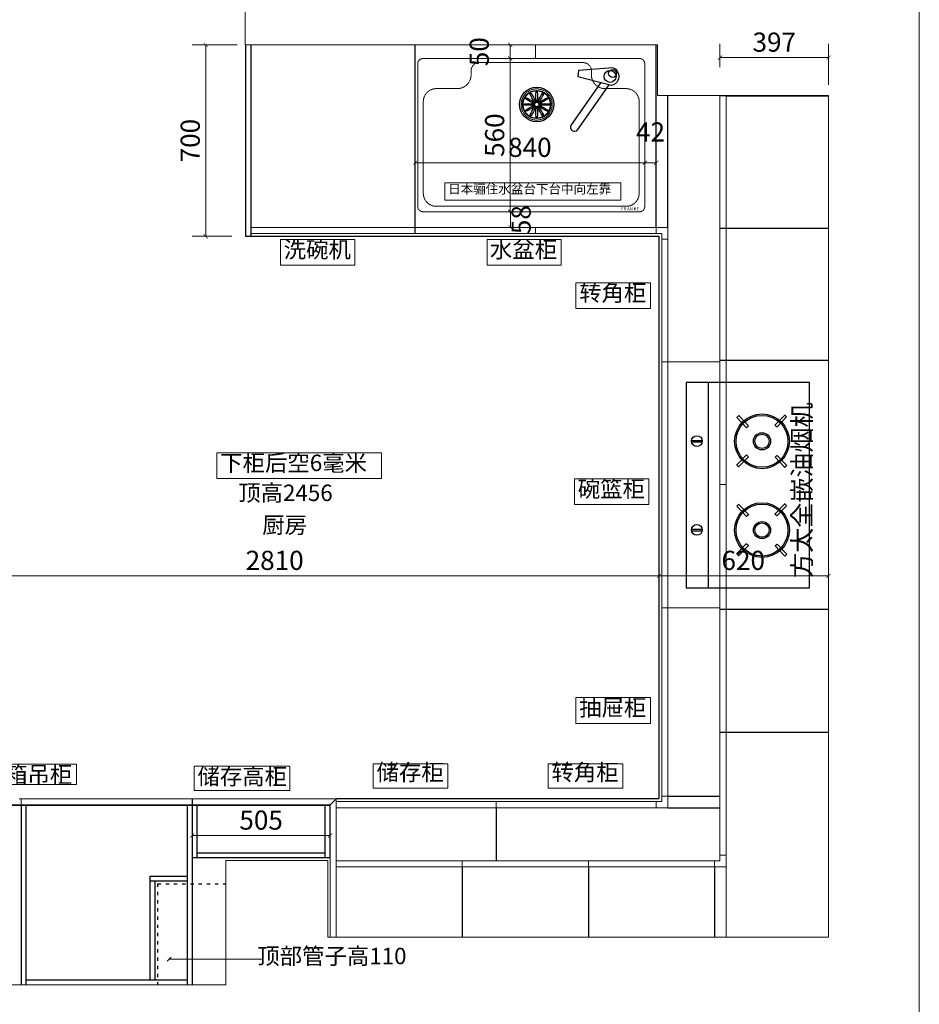
# Model space of a CAD drawing. Extents: x 198382 to 221956, y 65932 to 91755.
# Drawn here: x 217114 to 220403, y 86069 to 89668 of the extents above; entities that cross this region are included whole.
import ezdxf

# ---------------------------------------------------------------- set-up
doc = ezdxf.new("R2010")
doc.units = 0
doc.header["$PDMODE"] = 3
for name, pattern in [('$0$$0$$0$$0$DASH', [0.35, 0.25, -0.1]), ('$0$ACAD_ISO03W100', [30, 12, -18]), ('DASH', [0.35, 0.25, -0.1]), ('DASHED', [0.75, 0.5, -0.25])]:
    doc.linetypes.add(name, pattern=pattern)
for name, color, linetype in [('0blk', 7, 'Continuous'), ('0hid', 8, 'Continuous'), ('0num', 1, 'Continuous'), ('BS-完成面', 32, 'Continuous'), ('DS-洁具、配件', 25, 'Continuous'), ('FC-地面分割粗线', 23, 'Continuous'), ('图层4', 8, 'Continuous'), ('红-xf', 1, 'Continuous')]:
    doc.layers.add(name, color=color, linetype=linetype)
doc.layers.add('0dim', color=254, linetype='Continuous', lineweight=20)
doc.layers.add('0LS', color=254, linetype='Continuous', lineweight=20)
doc.styles.add('G', font='simhei.ttf', dxfattribs={"height": 60})
doc.styles.add('宋体', font='txt', dxfattribs={"width": 0.65})
doc.dimstyles.new('BZ-25', dxfattribs={"dimscale": 25, "dimtxt": 2.8, "dimasz": 0.6, "dimexe": 2, "dimexo": 2, "dimgap": 0.5, "dimtad": 3, "dimdec": 0, "dimtxsty": '宋体', "dimblk": 'ARCHTICK', "dimcen": 2.5, "dimclrd": 252, "dimclre": 252, "dimclrt": 255, "dimadec": 0, "dimazin": 0, "dimtfac": 1, "dimtdec": 0, "dimtmove": 2, "dimatfit": 3, "dimldrblk": 'OBLIQUE', "dimfxl": 4, "dimfxlon": 1, "dimlwd": 13, "dimlwe": 13, "dimarcsym": 0})

# ---------------------------------------------------------------- blocks, each defined once
blk = doc.blocks.new('A$C1F4B1202')
at = {"color": 251}
for p, q in [((-212.3, 327.6), (-249.5, 363.3)), ((-109.1, 328.1), (-71.8, 363.9)), ((112.3, 327.6), (75.1, 363.3)), ((215.5, 328.1), (252.7, 363.9)), ((-219, 320.2), (-256.4, 356.1)), ((-102.2, 320.8), (-64.9, 356.7)), ((105.5, 320.2), (68.1, 356.1)), ((222.3, 320.8), (259.6, 356.7)), ((-254.5, 188.3), (-217.3, 224.1)), ((-247.6, 181.1), (-210.2, 217)), ((-73.8, 180.5), (-111.1, 216.5)), ((-66.8, 187.7), (-104, 223.5)), ((70, 188.3), (107.3, 224.1)), ((77, 181.1), (114.3, 217)), ((250.8, 180.5), (213.4, 216.5)), ((257.7, 187.7), (220.5, 223.5)), ((-375, 76.5), (375, 76.5)), ((-163.2, 15.2), (-163.2, 54.7)), ((-158.2, 15.4), (-158.2, 54.6)), ((161.3, 15.2), (161.3, 54.7)), ((166.3, 15.4), (166.3, 54.6))]:
    blk.add_line(p, q, dxfattribs=at)
at = {"color": 0, "linetype": 'Continuous'}
blk.add_lwpolyline([(-375, -3.5), (375, -3.5), (375, 446.5), (-375, 446.5)], close=True, dxfattribs=at)
at = {"color": 251}
for centre, radius in [((-160.4, 273.2), 100), ((-160.4, 273.2), 95), ((164.2, 273.2), 100), ((164.2, 273.2), 95), ((-160.4, 273.2), 31.3), ((-160.4, 273.2), 26.3), ((164.2, 273.2), 31.3), ((164.2, 273.2), 26.3), ((-161.2, 35), 19.8), ((163.3, 35), 19.8)]:
    blk.add_circle(centre, radius, dxfattribs=at)
for centre, radius, start, end in [((-160.4, 273.2), 126.7, 134.6756, 139.1996), ((-160.4, 273.2), 126.7, 41.1639, 45.6876), ((164.2, 273.2), 126.7, 134.6756, 139.1996), ((164.2, 273.2), 126.7, 41.1639, 45.6876), ((-160.4, 273.2), 75.1, 133.6762, 141.3099), ((-160.4, 273.2), 75.1, 39.3045, 46.9367), ((164.2, 273.2), 75.1, 133.6762, 141.3099), ((164.2, 273.2), 75.1, 39.3045, 46.9367), ((-160.4, 273.2), 75.1, 220.8007, 228.4329), ((-160.4, 273.2), 75.1, 310.9527, 318.5864), ((164.2, 273.2), 75.1, 220.8007, 228.4329), ((164.2, 273.2), 75.1, 310.9527, 318.5864), ((-160.4, 273.2), 126.7, 222.0499, 226.5736), ((-160.4, 273.2), 126.7, 313.0629, 317.5869), ((164.2, 273.2), 126.7, 222.0499, 226.5736), ((164.2, 273.2), 126.7, 313.0629, 317.5869)]:
    blk.add_arc(centre, radius, start, end, dxfattribs=at)
blk = doc.blocks.new('_ArchTick')
at = {"color": 0, "linetype": 'ByBlock', "const_width": 0.15}
blk.add_lwpolyline([(-0.5, -0.5), (0.5, 0.5)], dxfattribs=at)
blk = doc.blocks.new('*D254')
at = {"layer": '0hid', "color": 252, "linetype": 'Continuous', "lineweight": 13, "ltscale": 0.5, "transparency": 16777216}
for p, q in [((217909.5, 89576.1), (217744.5, 89576.1)), ((217794.5, 89576.1), (217794.5, 88876.5)), ((217889.5, 88876.5), (217744.5, 88876.5))]:
    blk.add_line(p, q, dxfattribs=at)
at = {"layer": 'Defpoints', "color": 0, "linetype": 'Continuous', "ltscale": 0.5, "transparency": 16777216}
for p in [(217959.5, 89576.1), (217794.5, 88876.5), (217939.5, 88876.5)]:
    blk.add_point(p, dxfattribs=at)
at = {"layer": '0hid', "color": 252, "linetype": 'Continuous', "lineweight": 13, "ltscale": 0.5, "transparency": 16777216, "xscale": 15, "yscale": 15, "zscale": 15}
for p, rotation in [((217794.5, 89576.1), 90), ((217794.5, 88876.5), 270)]:
    blk.add_blockref('_ArchTick', p, dxfattribs=dict(at, rotation=rotation))
at = {"layer": '0hid', "color": 255, "linetype": 'Continuous', "lineweight": 5, "ltscale": 0.5, "transparency": 16777216, "insert": (217747, 89226.3), "char_height": 70, "attachment_point": 5, "rotation": 90, "style": '宋体', "bg_fill": 3, "box_fill_scale": 1.1, "bg_fill_color": 256, "bg_fill_true_color": 13158600, "bg_fill_transparency": 0}
blk.add_mtext('700', dxfattribs=at)
blk = doc.blocks.new('_Oblique')
at = {"color": 0, "linetype": 'ByBlock', "lineweight": -2}
blk.add_line((-0.5, -0.5), (0.5, 0.5), dxfattribs=at)
blk = doc.blocks.new('DFGDFS')
at = {"color": 250}
for p, q in [((15381.6, 34420.3), (15337.2, 34301.8)), ((15356.6, 34290.6), (15437.1, 34388.3)), ((15337.2, 34301.8), (15356.6, 34290.6))]:
    blk.add_line(p, q, dxfattribs=at)
for points in [[(15531.9, 34208.4), (15431.8, 34381.8)], [(15411.4, 34357.1), (15505.9, 34193.4)]]:
    blk.add_lwpolyline(points, dxfattribs=at)
for centre, radius in [((15405.4, 34397.5), 21.9), ((15400, 34410.4), 14.5)]:
    blk.add_circle(centre, radius, dxfattribs=at)
for centre, radius, start, end in [((15405.4, 34397.5), 33, 343.8122, 136.1881), ((15518.9, 34200.9), 15, 210, 30)]:
    blk.add_arc(centre, radius, start, end, dxfattribs=at)
at = {"layer": '0dim', "color": 250, "lineweight": 5}
for p, q in [((15455.1, 34441), (15455.1, 34441)), ((15432.1, 34342.4), (15432.1, 34342.4))]:
    blk.add_line(p, q, dxfattribs=at)
blk = doc.blocks.new('DFSGFDG')
at = {"color": 8}
for radius in [62.9, 62.9, 51.5, 8.05]:
    blk.add_circle((19063, 34205.6), radius, dxfattribs=at)
for centre, major_axis in [((19048.1, 34231.4), (10.9, -18.8)), ((19063, 34235.4), (0, -21.7)), ((19077.8, 34231.4), (-10.9, -18.8)), ((19033.2, 34205.6), (21.7, 0)), ((19037.1, 34220.5), (18.8, -10.9)), ((19037.1, 34190.7), (18.8, 10.9)), ((19048.1, 34179.8), (10.9, 18.8)), ((19077.8, 34179.8), (-10.9, 18.8)), ((19088.8, 34220.5), (-18.8, -10.9)), ((19088.8, 34190.7), (-18.8, 10.9)), ((19092.7, 34205.6), (-21.7, 0)), ((19063, 34175.8), (0, 21.7))]:
    blk.add_ellipse(centre, major_axis=major_axis, ratio=0.137964, dxfattribs=at)
at = {"layer": '0dim', "color": 6, "lineweight": 5}
blk.add_line((19055.8, 33833.3), (19055.8, 33833.2), dxfattribs=at)
at = {"layer": '图层4', "color": 250, "linetype": '$0$$0$$0$$0$DASH', "lineweight": 5}
for p, q in [((18647, 34373.6), (19439, 34373.6)), ((18853, 34358.6), (19233, 34358.6)), ((18823, 34313.6), (18823, 34328.6)), ((19263, 34313.6), (19263, 34328.6)), ((18696, 34263.6), (18773, 34263.6)), ((19390, 34263.6), (19313, 34263.6)), ((18648.5, 34216.1), (18648.5, 33880.9)), ((19437.5, 33880.9), (19437.5, 34216.1)), ((18696, 33833.4), (19103, 33833.4)), ((19103, 33833.4), (19390, 33833.4))]:
    blk.add_line(p, q, dxfattribs=at)
for radius in [57, 49.5]:
    blk.add_circle((19063, 34205.6), radius, dxfattribs=at)
for centre, radius, start, end in [((18853, 34328.6), 30, 90, 180), ((19233, 34328.6), 30, 0, 90), ((18773, 34313.6), 50, 270, 0), ((19313, 34313.6), 50, 180, 270), ((18696, 34216.1), 47.5, 90, 180), ((19390, 34216.1), 47.5, 0, 90), ((18696, 33880.9), 47.5, 180, 270), ((19390, 33880.9), 47.5, 270, 0)]:
    blk.add_arc(centre, radius, start, end, dxfattribs=at)
at = {"layer": '红-xf', "color": 250, "linetype": '$0$$0$$0$$0$DASH', "lineweight": 5}
for p, q in [((18628, 34354.6), (18628, 33832.4)), ((19458, 33832.4), (19458, 34354.6)), ((18647, 33813.4), (19439, 33813.4))]:
    blk.add_line(p, q, dxfattribs=at)
for centre, start, end in [((18647, 34354.6), 90, 180), ((19439, 34354.6), 0, 90), ((18647, 33832.4), 180, 270), ((19439, 33832.4), 270, 0)]:
    blk.add_arc(centre, 19, start, end, dxfattribs=at)
at = {"layer": '图层4', "color": 250, "linetype": '$0$$0$$0$$0$DASH', "lineweight": 5, "rotation": 295.086287009846}
blk.add_blockref('DFGDFS', (-18353.4, 33676.7), dxfattribs=at)
at = {"layer": '图层4', "color": 250, "linetype": '$0$$0$$0$$0$DASH', "lineweight": 5, "insert": (19371.4, 33829.8), "char_height": 11.4, "width": 98.483, "attachment_point": 1}
blk.add_mtext('{\\fArial|b0|i0|c0|p32;FR AN KE}', dxfattribs=at)
blk = doc.blocks.new('*D189')
at = {"layer": '0hid', "color": 252, "lineweight": 13, "ltscale": 0.5, "transparency": 16777216}
for p, q in [((218934.3, 89576.4), (218857.3, 89576.4)), ((218907.3, 89576.4), (218907.3, 89526.4)), ((218934.3, 89526.4), (218857.3, 89526.4))]:
    blk.add_line(p, q, dxfattribs=at)
at = {"layer": 'Defpoints', "color": 0, "linetype": 'Continuous', "ltscale": 0.5, "transparency": 16777216}
for p in [(218984.3, 89576.4), (218907.3, 89526.4), (218984.3, 89526.4)]:
    blk.add_point(p, dxfattribs=at)
at = {"layer": '0hid', "color": 252, "linetype": 'Continuous', "lineweight": 13, "ltscale": 0.5, "transparency": 16777216, "xscale": 15, "yscale": 15, "zscale": 15}
for p, rotation in [((218907.3, 89576.4), 90), ((218907.3, 89526.4), 270)]:
    blk.add_blockref('_ArchTick', p, dxfattribs=dict(at, rotation=rotation))
at = {"layer": '0hid', "color": 255, "linetype": 'Continuous', "lineweight": 5, "ltscale": 0.5, "transparency": 16777216, "insert": (218803.6, 89551.4), "char_height": 70, "attachment_point": 5, "rotation": 90, "style": '宋体'}
blk.add_mtext('50', dxfattribs=at)
blk = doc.blocks.new('*D255')
at = {"layer": '0hid', "color": 252, "lineweight": 13, "ltscale": 0.5, "transparency": 16777216}
for p, q in [((218934.3, 89526.4), (218857.3, 89526.4)), ((218907.3, 89526.4), (218907.3, 88966.2)), ((218907.3, 88966.2), (218957.3, 88966.2))]:
    blk.add_line(p, q, dxfattribs=at)
at = {"layer": 'Defpoints', "color": 0, "linetype": 'Continuous', "ltscale": 0.5, "transparency": 16777216}
for p in [(218984.3, 89526.4), (218907.3, 88966.2), (218907.3, 88966.2)]:
    blk.add_point(p, dxfattribs=at)
at = {"layer": '0hid', "color": 252, "linetype": 'Continuous', "lineweight": 13, "ltscale": 0.5, "transparency": 16777216, "xscale": 15, "yscale": 15, "zscale": 15}
for p, rotation in [((218907.3, 89526.4), 90), ((218907.3, 88966.2), 270)]:
    blk.add_blockref('_ArchTick', p, dxfattribs=dict(at, rotation=rotation))
at = {"layer": '0hid', "color": 255, "linetype": 'Continuous', "lineweight": 5, "ltscale": 0.5, "transparency": 16777216, "insert": (218859.8, 89246.3), "char_height": 70, "attachment_point": 5, "rotation": 90, "style": '宋体'}
blk.add_mtext('560', dxfattribs=at)
blk = doc.blocks.new('*D190')
at = {"layer": '0hid', "color": 252, "lineweight": 13, "ltscale": 0.5, "transparency": 16777216}
for p, q in [((218908.3, 88966.2), (218958.3, 88966.2)), ((218908.3, 88966.2), (218908.3, 88908.5)), ((218908.3, 88908.5), (218958.3, 88908.5))]:
    blk.add_line(p, q, dxfattribs=at)
at = {"layer": 'Defpoints', "color": 0, "linetype": 'Continuous', "ltscale": 0.5, "transparency": 16777216}
for p in [(218893.3, 88966.2), (218908.3, 88908.5), (218908.3, 88908.5)]:
    blk.add_point(p, dxfattribs=at)
at = {"layer": '0hid', "color": 252, "linetype": 'Continuous', "lineweight": 13, "ltscale": 0.5, "transparency": 16777216, "xscale": 15, "yscale": 15, "zscale": 15}
for p, rotation in [((218908.3, 88966.2), 90), ((218908.3, 88908.5), 270)]:
    blk.add_blockref('_ArchTick', p, dxfattribs=dict(at, rotation=rotation))
at = {"layer": '0hid', "color": 255, "linetype": 'Continuous', "lineweight": 5, "ltscale": 0.5, "transparency": 16777216, "insert": (218956.8, 88937.4), "char_height": 70, "attachment_point": 5, "rotation": 90, "style": '宋体'}
blk.add_mtext('58', dxfattribs=at)
blk = doc.blocks.new('*D256')
at = {"layer": '0hid', "color": 252, "lineweight": 13, "ltscale": 0.5, "transparency": 16777216}
for p, q in [((219399.5, 89145.1), (219399.5, 89195.1)), ((219441.6, 89145.1), (219441.6, 89195.1)), ((219441.6, 89145.1), (219399.5, 89145.1))]:
    blk.add_line(p, q, dxfattribs=at)
at = {"layer": 'Defpoints', "color": 0, "linetype": 'Continuous', "ltscale": 0.5, "transparency": 16777216}
for p in [(219399.5, 89145.1), (219399.5, 89133.1), (219441.6, 89133.1)]:
    blk.add_point(p, dxfattribs=at)
at = {"layer": '0hid', "color": 252, "linetype": 'Continuous', "lineweight": 13, "ltscale": 0.5, "transparency": 16777216, "xscale": 15, "yscale": 15, "zscale": 15, "rotation": 180}
blk.add_blockref('_ArchTick', (219399.5, 89145.1), dxfattribs=at)
at = {"layer": '0hid', "color": 252, "linetype": 'Continuous', "lineweight": 13, "ltscale": 0.5, "transparency": 16777216, "xscale": 15, "yscale": 15, "zscale": 15}
blk.add_blockref('_ArchTick', (219441.6, 89145.1), dxfattribs=at)
at = {"layer": '0hid', "color": 255, "linetype": 'Continuous', "lineweight": 5, "ltscale": 0.5, "transparency": 16777216, "insert": (219420.5, 89248.9), "char_height": 70, "attachment_point": 5, "style": '宋体'}
blk.add_mtext('42', dxfattribs=at)
blk = doc.blocks.new('*D257')
at = {"layer": '0hid', "color": 252, "lineweight": 13, "ltscale": 0.5, "transparency": 16777216}
for p, q in [((218559.5, 89145.1), (218559.5, 89195.1)), ((219399.5, 89145.1), (219399.5, 89195.1)), ((219399.5, 89145.1), (218559.5, 89145.1))]:
    blk.add_line(p, q, dxfattribs=at)
at = {"layer": 'Defpoints', "color": 0, "linetype": 'Continuous', "ltscale": 0.5, "transparency": 16777216}
for p in [(218559.5, 89145.1), (218559.5, 89145.1), (219399.5, 89133.1)]:
    blk.add_point(p, dxfattribs=at)
at = {"layer": '0hid', "color": 252, "linetype": 'Continuous', "lineweight": 13, "ltscale": 0.5, "transparency": 16777216, "xscale": 15, "yscale": 15, "zscale": 15, "rotation": 180}
blk.add_blockref('_ArchTick', (218559.5, 89145.1), dxfattribs=at)
at = {"layer": '0hid', "color": 252, "linetype": 'Continuous', "lineweight": 13, "ltscale": 0.5, "transparency": 16777216, "xscale": 15, "yscale": 15, "zscale": 15}
blk.add_blockref('_ArchTick', (219399.5, 89145.1), dxfattribs=at)
at = {"layer": '0hid', "color": 255, "linetype": 'Continuous', "lineweight": 5, "ltscale": 0.5, "transparency": 16777216, "insert": (218979.5, 89192.6), "char_height": 70, "attachment_point": 5, "style": '宋体'}
blk.add_mtext('840', dxfattribs=at)
blk = doc.blocks.new('*D259')
at = {"layer": '0hid', "color": 252, "lineweight": 13, "ltscale": 0.5, "transparency": 16777216}
for p, q in [((217744.5, 86720.6), (217744.5, 86635.5)), ((218249.5, 86720.6), (218249.5, 86635.5)), ((217744.5, 86685.5), (218249.5, 86685.5))]:
    blk.add_line(p, q, dxfattribs=at)
at = {"layer": 'Defpoints', "color": 0, "linetype": 'Continuous', "ltscale": 0.5, "transparency": 16777216}
for p in [(217744.5, 86770.6), (218249.5, 86770.6), (218249.5, 86685.5)]:
    blk.add_point(p, dxfattribs=at)
at = {"layer": '0hid', "color": 252, "linetype": 'Continuous', "lineweight": 13, "ltscale": 0.5, "transparency": 16777216, "xscale": 15, "yscale": 15, "zscale": 15, "rotation": 180}
blk.add_blockref('_ArchTick', (217744.5, 86685.5), dxfattribs=at)
at = {"layer": '0hid', "color": 252, "linetype": 'Continuous', "lineweight": 13, "ltscale": 0.5, "transparency": 16777216, "xscale": 15, "yscale": 15, "zscale": 15}
blk.add_blockref('_ArchTick', (218249.5, 86685.5), dxfattribs=at)
at = {"layer": '0hid', "color": 255, "linetype": 'Continuous', "lineweight": 5, "ltscale": 0.5, "transparency": 16777216, "insert": (217997, 86733), "char_height": 70, "attachment_point": 5, "style": '宋体'}
blk.add_mtext('505', dxfattribs=at)
blk = doc.blocks.new('*D260')
at = {"layer": '0hid', "color": 252, "lineweight": 13, "ltscale": 0.5, "transparency": 16777216}
for p, q in [((219451.5, 87735.1), (219451.5, 87585.1)), ((220071.5, 87735.1), (220071.5, 87585.1)), ((220071.5, 87635.1), (219451.5, 87635.1))]:
    blk.add_line(p, q, dxfattribs=at)
at = {"layer": 'Defpoints', "color": 0, "linetype": 'Continuous', "ltscale": 0.5, "transparency": 16777216}
for p in [(219451.5, 87848), (220071.5, 87852.5), (219451.5, 87635.1)]:
    blk.add_point(p, dxfattribs=at)
at = {"layer": '0hid', "color": 252, "linetype": 'Continuous', "lineweight": 13, "ltscale": 0.5, "transparency": 16777216, "xscale": 15, "yscale": 15, "zscale": 15, "rotation": 180}
blk.add_blockref('_ArchTick', (219451.5, 87635.1), dxfattribs=at)
at = {"layer": '0hid', "color": 252, "linetype": 'Continuous', "lineweight": 13, "ltscale": 0.5, "transparency": 16777216, "xscale": 15, "yscale": 15, "zscale": 15}
blk.add_blockref('_ArchTick', (220071.5, 87635.1), dxfattribs=at)
at = {"layer": '0hid', "color": 255, "linetype": 'Continuous', "lineweight": 5, "ltscale": 0.5, "transparency": 16777216, "insert": (219759.5, 87682.6), "char_height": 70, "attachment_point": 5, "style": '宋体'}
blk.add_mtext('620', dxfattribs=at)
blk = doc.blocks.new('*D261')
at = {"layer": '0hid', "color": 252, "lineweight": 13, "ltscale": 0.5, "transparency": 16777216}
for p, q in [((216641.5, 87735.1), (216641.5, 87585.1)), ((219451.5, 87735.1), (219451.5, 87585.1)), ((219451.5, 87635.1), (216641.5, 87635.1))]:
    blk.add_line(p, q, dxfattribs=at)
at = {"layer": 'Defpoints', "color": 0, "linetype": 'Continuous', "ltscale": 0.5, "transparency": 16777216}
for p in [(216641.5, 88269.6), (219451.5, 87848), (216641.5, 87635.1)]:
    blk.add_point(p, dxfattribs=at)
at = {"layer": '0hid', "color": 252, "linetype": 'Continuous', "lineweight": 13, "ltscale": 0.5, "transparency": 16777216, "xscale": 15, "yscale": 15, "zscale": 15, "rotation": 180}
blk.add_blockref('_ArchTick', (216641.5, 87635.1), dxfattribs=at)
at = {"layer": '0hid', "color": 252, "linetype": 'Continuous', "lineweight": 13, "ltscale": 0.5, "transparency": 16777216, "xscale": 15, "yscale": 15, "zscale": 15}
blk.add_blockref('_ArchTick', (219451.5, 87635.1), dxfattribs=at)
at = {"layer": '0hid', "color": 255, "linetype": 'Continuous', "lineweight": 5, "ltscale": 0.5, "transparency": 16777216, "insert": (218046.5, 87682.6), "char_height": 70, "attachment_point": 5, "style": '宋体'}
blk.add_mtext('2810', dxfattribs=at)
blk = doc.blocks.new('*D188')
at = {"layer": '0hid', "color": 252, "lineweight": 13, "ltscale": 0.5, "transparency": 16777216}
for p, q in [((219674.5, 89494.9), (219674.5, 89579.8)), ((220071.5, 89429.8), (220071.5, 89579.8)), ((220071.5, 89529.8), (219674.5, 89529.8))]:
    blk.add_line(p, q, dxfattribs=at)
at = {"layer": 'Defpoints', "color": 0, "linetype": 'Continuous', "ltscale": 0.5, "transparency": 16777216}
for p in [(219674.5, 89529.8), (219674.5, 88906.5, -979.9), (220071.5, 88906.5, 0)]:
    blk.add_point(p, dxfattribs=at)
at = {"layer": '0hid', "color": 252, "linetype": 'Continuous', "lineweight": 13, "ltscale": 0.5, "transparency": 16777216, "xscale": 15, "yscale": 15, "zscale": 15, "rotation": 180}
blk.add_blockref('_ArchTick', (219674.5, 89529.8), dxfattribs=at)
at = {"layer": '0hid', "color": 252, "linetype": 'Continuous', "lineweight": 13, "ltscale": 0.5, "transparency": 16777216, "xscale": 15, "yscale": 15, "zscale": 15}
blk.add_blockref('_ArchTick', (220071.5, 89529.8), dxfattribs=at)
at = {"layer": '0hid', "color": 255, "linetype": 'Continuous', "lineweight": 5, "ltscale": 0.5, "transparency": 16777216, "insert": (219873, 89577.3), "char_height": 70, "attachment_point": 5, "style": '宋体'}
blk.add_mtext('397', dxfattribs=at)
blk = doc.blocks.new('A$C3C9722BB')
at = {"layer": '0LS', "color": 5, "lineweight": 5}
for p, q in [((17656.7, 34868.6), (17656.3, 34164.5)), ((17656.3, 34868.6), (17656.3, 27219.7)), ((17656.3, 34164.5), (17656.3, 34164.5)), ((17656.3, 34164.5), (17656.3, 34164.5))]:
    blk.add_line(p, q, dxfattribs=at)
at = {"layer": '0LS', "color": 5}
for p, q in [((15192, 34347.3, -3), (15192, 34499.7, -369.1)), ((15192, 34347.3), (16700, 34347.7)), ((16700, 34347.7), (16700, 34162.7)), ((16700, 34162.7), (17325, 34162.7)), ((17325, 34162.7), (17325, 31084.7)), ((15495, 31365.7), (15122, 31365.7)), ((15122, 31365.7), (15122, 30910.7)), ((15495, 31084.7), (15495, 31365.7)), ((15495, 31365.7), (15495, 31084.7)), ((17325, 31084.7), (15495, 31084.7)), ((13130, 30910.7), (15122, 30910.7))]:
    blk.add_line(p, q, dxfattribs=at)

msp = doc.modelspace()

# ---------------------------------------------------------------- linework, layer by layer
at = {"color": 4}
for p, q in [((218559.5, 89576.6), (218559.5, 88886.5)), ((219441.5, 88908.5), (219441.8, 89576.6)), ((219483.5, 88908.5), (219483.7, 89391.5)), ((219696.5, 89389.5), (220071.5, 89389.5)), ((219674.5, 88906.5, -979.9), (220071.5, 88906.5)), ((219674.5, 88417.5, -979.9), (219461.5, 88416.5, -979.9)), ((219674.5, 88423.5, -979.9), (220071.5, 88423.5)), ((219674.5, 87517.5, -979.9), (219461.5, 87516.5, -979.9)), ((219674.5, 87513.5, -979.9), (220071.5, 87513.5)), ((219674.5, 87063.5, -979.9), (220071.5, 87063.5)), ((219483.5, 86829.5), (219674.5, 86829.5, -979.9)), ((217119.5, 86795.5), (217119.5, 86139.6)), ((217137.5, 86795.5), (217137.5, 86139.6)), ((217726.5, 86795.5), (217726.5, 86139.6)), ((217744.5, 86795.5), (217744.5, 86139.6)), ((217762.5, 86795.5), (217762.5, 86603.5)), ((218231.5, 86603.5), (218231.5, 86795.5)), ((218249.5, 86603.5), (218249.5, 86795.5)), ((218856.5, 86787.5), (218856.5, 86593.5)), ((219483.5, 86787.5), (219674.5, 86787.5, -979.9)), ((218231.5, 86621.5), (217762.5, 86621.5)), ((218249.5, 86603.5), (217744.5, 86603.5)), ((218732.5, 86571.5, -979.9), (218732.5, 86313.5, -79.1)), ((219193.5, 86571.5, -979.9), (219193.5, 86313.5, -79.1)), ((219654.5, 86571.5, -979.9), (219654.5, 86313.5, -79.1)), ((217590.5, 86537.6), (217726.5, 86537.6)), ((217590.5, 86537.6), (217590.5, 86157.6)), ((217590.5, 86519.6), (217726.5, 86519.6)), ((217608.5, 86519.6), (217608.5, 86157.6)), ((217137.5, 86157.6), (217726.5, 86157.6))]:
    msp.add_line(p, q, dxfattribs=at)
at = {"color": 6}
msp.add_line((217744.5, 86819.5), (217744.5, 86797.5), dxfattribs=at)
at = {"layer": '0dim', "color": 6, "lineweight": 5}
for p, q in [((219674.5, 89389.5, -979.9), (219674.5, 86593.5, -979.9)), ((219696.5, 89389.5, -979.9), (219696.5, 86313.5, -979.9)), ((219696.5, 89389.5, -979.9), (219696.5, 86313.5, -979.9)), ((217959.5, 88908.5), (219483.5, 88908.5)), ((217959.5, 88886.5), (219461.5, 88886.5)), ((219000.5, 88908.5), (219000.5, 88886.5)), ((219441.5, 88886.5), (219441.5, 88908.5)), ((219461.5, 88886.5), (219461.5, 86809.5)), ((219483.5, 88908.5), (219483.5, 86787.5)), ((219461.5, 88866.5), (219483.5, 88866.5)), ((219674.5, 87968.5, -979.9), (219696.5, 87968.5, -928.4)), ((219461.5, 86829.5), (219483.5, 86829.5)), ((216494.5, 86797.5), (217744.5, 86797.5)), ((217112.5, 86819.5), (217744.5, 86819.5, -63.5)), ((218249.5, 86797.5, -334.1), (217620.5, 86797.5)), ((218249.5, 86819.5, -334.1), (217744.5, 86819.5)), ((218269.5, 86819.5), (218249.5, 86819.5)), ((218269.5, 86817.5), (218249.5, 86797.5, -334.1)), ((218249.5, 86313.5), (218249.5, 86797.5)), ((218269.5, 86817.5), (218269.5, 86819.5)), ((218271.5, 86817.5), (218269.5, 86817.5)), ((218271.5, 86313.5), (218271.5, 86819.5)), ((219461.5, 86809.5), (218271.5, 86809.5)), ((218856.5, 86809.5), (218856.5, 86787.5)), ((219441.5, 86809.5), (219441.5, 86787.5)), ((219483.5, 86787.5), (218271.5, 86787.5)), ((219674.5, 86613.5, -979.9), (219696.5, 86613.5, -979.9)), ((218271.5, 86593.5, -20.3), (219654.5, 86593.5, -964.9)), ((218732.5, 86593.5, -979.9), (218732.5, 86571.5, -979.9)), ((219193.5, 86593.5, -979.9), (219193.5, 86571.5, -979.9)), ((219654.5, 86593.5, -979.9), (219654.5, 86571.5, -979.9)), ((219654.5, 86593.5, -979.9), (219654.5, 86571.5, -979.9)), ((219654.5, 86593.5, -966.3), (219674.5, 86593.5, -979.9)), ((218271.5, 86571.5, -20.3), (219654.5, 86571.5, -964.9)), ((219654.5, 86571.5, -966.3), (219674.5, 86571.5, -979.9)), ((219674.5, 86571.5, -979.9), (219696.5, 86571.5, -979.9))]:
    msp.add_line(p, q, dxfattribs=at)
at = {"layer": '0dim', "color": 4, "lineweight": 5}
msp.add_line((218249.5, 86795.5, -334.1), (216494.5, 86795.5, 627), dxfattribs=at)
at = {"layer": '0dim', "color": 0, "lineweight": 5, "elevation": -490}
for points in [[(218067.8, 88865.3), (218340.1, 88865.3), (218340.1, 88770.6), (218067.8, 88770.6)], [(218823.5, 88865.3), (219093.8, 88865.3), (219093.8, 88770.6), (218823.5, 88770.6)], [(219147.8, 88706.8), (219420.1, 88706.8), (219420.1, 88612.1), (219147.8, 88612.1)], [(219142.7, 87990.1), (219415, 87990.1), (219415, 87895.4), (219142.7, 87895.4)], [(219147.8, 87190.5), (219420.1, 87190.5), (219420.1, 87095.8), (219147.8, 87095.8)], [(216967.2, 86946.2), (217321.8, 86946.2), (217321.8, 86872.6), (216967.2, 86872.6)], [(217752.4, 86938.9), (218102, 86938.9), (218102, 86849.7), (217752.4, 86849.7)], [(218407.1, 86948), (218679.4, 86948), (218679.4, 86858.8), (218407.1, 86858.8)], [(219046.5, 86948), (219318.8, 86948), (219318.8, 86858.8), (219046.5, 86858.8)]]:
    msp.add_lwpolyline(points, close=True, dxfattribs=at)
at = {"layer": '0dim', "color": 1, "lineweight": 5, "elevation": -979.9}
msp.add_lwpolyline([(217835.7, 88085.3), (218436.8, 88085.3), (218436.8, 87990.6), (217835.7, 87990.6)], close=True, dxfattribs=at)
at = {"layer": '0num', "color": 6, "linetype": 'Continuous', "lineweight": 5, "ltscale": 0.5}
for p, q in [((219000.3, 89526.4), (219000.3, 89576.4)), ((219696.5, 89389.5, -979.9), (219674.5, 89389.5, -979.9)), ((217119.5, 86797.5), (217119.5, 86819.5))]:
    msp.add_line(p, q, dxfattribs=at)
at = {"layer": '0num', "color": 0, "linetype": 'Continuous', "lineweight": 5, "ltscale": 0.5}
msp.add_lwpolyline([(218668.9, 89072.4), (219311.9, 89072.4), (219311.9, 89008.4), (218668.9, 89008.4)], close=True, dxfattribs=at)
at = {"layer": 'BS-完成面', "color": 1, "linetype": '$0$ACAD_ISO03W100'}
for q in [(217868.5, 86509.6), (217618.5, 86139.6)]:
    msp.add_line((217618.5, 86509.6), q, dxfattribs=at)
at = {"layer": 'FC-地面分割粗线', "color": 2, "linetype": 'DASH', "ltscale": 5}
for p, q in [((217939.5, 89576.1), (217939.5, 88876.5)), ((217959.5, 89576.1), (217959.5, 88876.5)), ((217939.5, 88876.5), (219451.5, 88876.5)), ((219451.5, 88876.5), (219451.5, 86819.5)), ((219451.5, 86819.5), (218271.5, 86819.5))]:
    msp.add_line(p, q, dxfattribs=at)

# ---------------------------------------------------------------- block references
at = {"layer": '0num', "color": 6, "linetype": 'Continuous', "lineweight": 5}
msp.add_blockref('DFSGFDG', (199941.5, 55152.8), dxfattribs=at)
at = {"layer": 'DS-洁具、配件', "color": 250, "linetype": 'DASHED', "ltscale": 0.1, "rotation": 270}
msp.add_blockref('A$C1F4B1202', (219554.9, 87966.5, -232.1), dxfattribs=at)

# ---------------------------------------------------------------- texts
at = {"layer": '0dim', "color": 0, "lineweight": 5, "attachment_point": 1, "style": 'G'}
for s, width, gutter_width, insert, char_height in [('日本骊住水盆台下台中向左靠', 684.706, 168, (218680.7, 89066.4), 33.6), ('洗碗机', 1222.69, 300, (218079.6, 88858.1), 60), ('水盆柜', 1222.69, 300, (218833.4, 88858.1), 60), ('转角柜', 1222.69, 300, (219159.7, 88699.7), 60), ('碗篮柜', 1222.69, 300, (219154.6, 87982.9), 60), ('抽屉柜', 1222.69, 300, (219159.7, 87183.4), 60), ('冰箱吊柜', 1222.69, 300, (216979.1, 86939.1), 60), ('储存高柜', 1222.69, 300, (217764.3, 86931.7), 60), ('储存柜', 1222.69, 300, (218419, 86947), 60), ('转角柜', 1222.69, 300, (219058.4, 86947), 60), ('顶部管子高110', 1222.69, 300, (217983, 86275.1), 60)]:
    msp.add_mtext_dynamic_manual_height_columns(s, width=width, gutter_width=gutter_width, heights=[0], dxfattribs=dict(at, insert=insert, char_height=char_height))
at = {"layer": '0dim', "color": 0, "lineweight": 5, "insert": (219940.3, 87627.5), "char_height": 67.2, "attachment_point": 1, "rotation": 90, "style": 'G'}
msp.add_mtext_dynamic_manual_height_columns('方太全嵌油烟机', width=1369.413, gutter_width=336, heights=[0], dxfattribs=at)
at = {"layer": '0dim', "color": 1, "lineweight": 5, "insert": (217847.6, 88078.1, -490), "char_height": 60, "attachment_point": 1, "style": 'G'}
msp.add_mtext_dynamic_manual_height_columns('下柜后空6毫米', width=1222.69, gutter_width=300, heights=[0], dxfattribs=at)
at = {"layer": '0dim', "color": 0, "lineweight": 5, "char_height": 60, "width": 1222.69, "attachment_point": 1, "style": 'G'}
for s, insert in [('顶高2456', (217913.3, 87968.6)), ('厨房', (218001.3, 87851.1, 485.6))]:
    msp.add_mtext(s, dxfattribs=dict(at, insert=insert))

# ---------------------------------------------------------------- dimensions: what is measured, and where the dimension line sits
at = {"layer": '0hid', "color": 6, "linetype": 'Continuous', "lineweight": 5, "ltscale": 0.5}
for base, p1, p2, picture, middle in [((218907.3, 89526.4), (218984.3, 89576.4), (218984.3, 89526.4), '*D189', (218803.6, 89551.4)), ((218907.3, 88966.2), (218984.3, 89526.4), (218907.3, 88966.2), '*D255', (218859.8, 89246.3))]:
    dim = msp.add_linear_dim(base=base, p1=p1, p2=p2, angle=90, dimstyle='BZ-25', dxfattribs=at)
    dim.commit()
    dim.dimension.update_dxf_attribs({"geometry": picture, "text_midpoint": middle})
for base, p1, p2, picture, middle in [((219674.5, 89529.8), (220071.5, 88906.5, 0), (219674.5, 88906.5, -979.9), '*D188', (219873, 89577.3)), ((219399.5, 89145.1), (219441.6, 89133.1), (219399.5, 89133.1), '*D256', (219420.5, 89248.9)), ((218559.5, 89145.1), (219399.5, 89133.1), (218559.5, 89145.1), '*D257', (218979.5, 89192.6)), ((216641.5, 87635.1), (219451.5, 87848), (216641.5, 88269.6), '*D261', (218046.5, 87682.6)), ((218249.5, 86685.5), (217744.5, 86770.6), (218249.5, 86770.6), '*D259', (217997, 86733))]:
    dim = msp.add_linear_dim(base=base, p1=p1, p2=p2, dimstyle='BZ-25', dxfattribs=at)
    dim.commit()
    dim.dimension.update_dxf_attribs({"geometry": picture, "text_midpoint": middle})
dim = msp.add_linear_dim(base=(218908.3, 88908.5), p1=(218893.3, 88966.2), p2=(218908.3, 88908.5), angle=90, dimstyle='BZ-25', dxfattribs=at)
dim.commit()
dim.dimension.update_dxf_attribs({"geometry": '*D190', "text_midpoint": (218956.8, 88937.4), "dimtype": 160})
dim = msp.add_linear_dim(base=(219451.5, 87635.1), p1=(220071.5, 87852.5), p2=(219451.5, 87848), dimstyle='BZ-25', dxfattribs=at)
dim.commit()
dim.dimension.update_dxf_attribs({"geometry": '*D260', "text_midpoint": (219759.5, 87682.6), "dimtype": 160})

# ---------------------------------------------------------------- leaders
at = {"layer": '0num', "color": 6, "linetype": 'Continuous', "lineweight": 5, "ltscale": 0.5}
msp.add_leader([(217660.7, 86233.4), (218000.8, 86233.4)], dimstyle='BZ-25', override={"dimgap": 0.5, "dimtad": 0}, dxfattribs=at)

# ---------------------------------------------------------------- next in the draw order: dimensions: what is measured, and where the dimension line sits
at = {"layer": '0hid', "color": 6, "linetype": 'Continuous', "lineweight": 5, "ltscale": 0.5}
dim = msp.add_linear_dim(base=(217794.5, 88876.5), p1=(217959.5, 89576.1), p2=(217939.5, 88876.5), angle=90, dimstyle='BZ-25', override={"dimfxl": 200, "dimtfill": 1, "dimarcsym": 1}, dxfattribs=at)
dim.commit()
dim.dimension.update_dxf_attribs({"geometry": '*D254', "text_midpoint": (217747, 89226.3)})

# ---------------------------------------------------------------- next in the draw order: block references
at = {"layer": '0blk', "ltscale": 0.5}
msp.add_blockref('A$C3C9722BB', (202746.5, 55228.8), dxfattribs=at)

doc.saveas('drawing.dxf')
